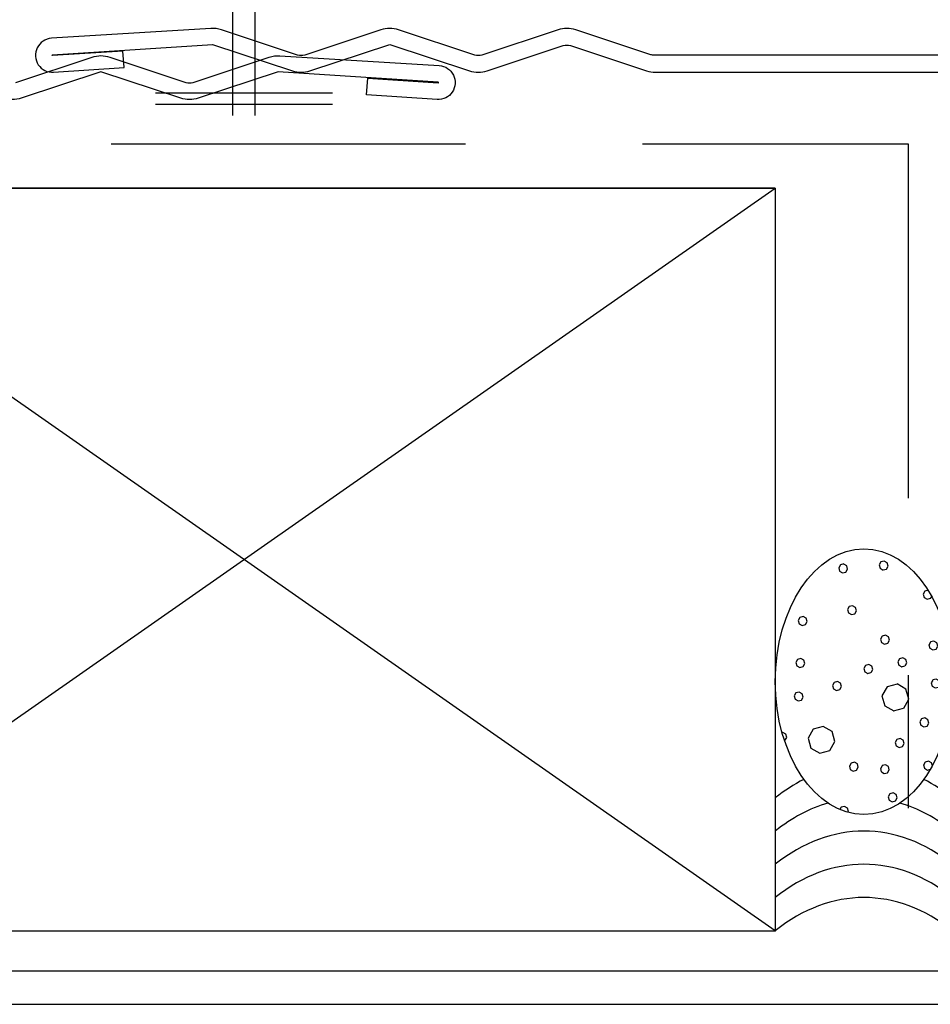
# Model space of a CAD drawing. Units: inches. Extents: x 18.6 to 86.9, y 9.4 to 44.6.
# Drawn here: x 77.2 to 78.5, y 36 to 37.4 of the extents above; entities that cross this region are included whole.
import ezdxf

# ---------------------------------------------------------------- set-up
doc = ezdxf.new("R2010")
doc.units = ezdxf.units.IN
doc.header["$MEASUREMENT"] = 0
doc.linetypes.add('DASHED', pattern=[0.75, 0.5, -0.25])
doc.layers.add('ZP-ANNO-NPLT', color=7, linetype='Continuous', plot=False)
for name, color, linetype in [('ZP-DETL-WALL', 9, 'Continuous'), ('ZP-DETL-WEBR', 240, 'DASHED'), ('ZP-SECT-ALUM', 63, 'Continuous')]:
    doc.layers.add(name, color=color, linetype=linetype)

# ---------------------------------------------------------------- blocks, each defined once
blk = doc.blocks.new('WIS- 3-8ths Gray Backer Rod Sealant')
at = {"layer": 'ZP-DETL-WALL'}
h = blk.add_hatch(dxfattribs=at)
h.set_pattern_fill('WET FOAM BUBBLES', color=256, angle=22.5, pattern_type=2)
h.set_pattern_definition([(112.5, (1.600001666898464, -0.4028156935824025), (-0.9238795325112867, -0.3826834323650897), [0.03903138, -0.96096862]), (157.5, (1.585065004430106, -0.3667554004747338), (-0.9238795309609877, -0.3826834317229349), [0.0386919, -1.37552166]), (202.5, (1.549318343239548, -0.3519486486000414), (0.3826834323650897, -0.9238795325112867), [0.03903138, -0.96096862]), (247.5, (1.513258050131867, -0.3668853110683887), (0.3826834317229348, -0.9238795309609878), [0.03869191, -1.37552165]), (292.5000000000001, (1.49845129825718, -0.4026319722589591), (0.9238795325112868, 0.3826834323650896), [0.03903137999999998, -0.9609686199999998]), (337.4999999999999, (1.51338796072551, -0.4386922653666296), (0.9238795309609878, 0.3826834317229347), [0.03869191, -1.37552165]), (22.5, (1.549134621916096, -0.453499017241322), (-0.3826834323650898, 0.9238795325112867), [0.03903138, -0.96096862]), (67.5, (1.585194915023749, -0.4385623547729747), (-0.3826834317229349, 0.9238795309609877), [0.0386919, -1.37552166]), (112.5, (1.247070353124599, -0.7005395383746222), (-0.9238795325112867, -0.3826834323650897), [0.03903138, -0.96096862]), (157.5, (1.232133690656241, -0.6644792452669535), (-0.9238795309609877, -0.3826834317229349), [0.0386919, -1.37552166]), (202.5, (1.196387029465683, -0.6496724933922611), (0.3826834323650897, -0.9238795325112867), [0.03903138, -0.96096862]), (247.5, (1.160326736358002, -0.6646091558606084), (0.3826834317229348, -0.9238795309609878), [0.03869191, -1.37552165]), (292.5000000000001, (1.145519984483315, -0.7003558170511788), (0.9238795325112868, 0.3826834323650896), [0.03903137999999998, -0.9609686199999998]), (337.4999999999999, (1.160456646951673, -0.7364161101588493), (0.9238795309609878, 0.3826834317229347), [0.03869191, -1.37552165]), (22.5, (1.196203308142231, -0.7512228620335417), (-0.3826834323650898, 0.9238795325112867), [0.03903138, -0.96096862]), (67.5, (1.232263601249912, -0.7362861995651944), (-0.3826834317229349, 0.9238795309609877), [0.0386919, -1.37552166]), (112.5, (1.008606114606721, -0.3338860139839763), (-0.9238795325112867, -0.3826834323650897), [0.03903138, -0.96096862]), (292.5000000000001, (0.9070557459654367, -0.3337022926605329), (0.9238795325112868, 0.3826834323650896), [0.03903137999999998, -0.9609686199999998]), (337.4999999999999, (0.9219924084337663, -0.3697625857682034), (0.9238795309609878, 0.3826834317229347), [0.03869191, -1.37552165]), (22.5, (0.9577390696243526, -0.384569337642894), (-0.3826834323650898, 0.9238795325112867), [0.03903138, -0.96096862]), (67.5, (0.9937993627320054, -0.3696326751745485), (-0.3826834317229349, 0.9238795309609877), [0.0386919, -1.37552166]), (112.5, (0.8722006974402632, -0.452072021349732), (-0.9238795325112867, -0.3826834323650897), [0.01301047, -0.98698953]), (157.5, (0.86722180995082, -0.4400519236471752), (-0.9238795309609877, -0.3826834317229349), [0.0128973, -1.40131626]), (202.5, (0.8553062562206151, -0.4351163396889444), (0.3826834323650897, -0.9238795325112867), [0.01301047, -0.98698953]), (247.5, (0.8432861585180547, -0.4400952271783929), (0.3826834317229348, -0.9238795309609878), [0.0128973, -1.40131626]), (292.5000000000001, (0.8383505745598256, -0.4520107809085836), (0.9238795325112868, 0.3826834323650896), [0.01301047, -0.9869895299999998]), (337.4999999999999, (0.8433294620492688, -0.4640308786111405), (0.9238795309609878, 0.3826834317229347), [0.0128973, -1.40131626]), (22.5, (0.8552450157794738, -0.4689664625693712), (-0.3826834323650898, 0.9238795325112867), [0.01301047, -0.98698953]), (67.5, (0.8672651134820342, -0.4639875750799227), (-0.3826834317229349, 0.9238795309609877), [0.0128973, -1.40131626]), (112.5, (1.351961473378111, -0.1992289912470184), (-0.9238795325112867, -0.3826834323650897), [0.01301047, -0.98698953]), (157.5, (1.34698258588864, -0.1872088935444616), (-0.9238795309609877, -0.3826834317229349), [0.0128973, -1.40131626]), (202.5, (1.335067032158463, -0.1822733095862326), (0.3826834323650897, -0.9238795325112867), [0.01301047, -0.98698953]), (247.5, (1.323046934455903, -0.1872521970756811), (0.3826834317229348, -0.9238795309609878), [0.0128973, -1.40131626]), (292.5000000000001, (1.318111350497674, -0.1991677508058718), (0.9238795325112868, 0.3826834323650896), [0.01301047, -0.9869895299999998]), (337.4999999999999, (1.323090237987117, -0.2111878485084286), (0.9238795309609878, 0.3826834317229347), [0.0128973, -1.40131626]), (22.5, (1.335005791717322, -0.2161234324666577), (-0.3826834323650898, 0.9238795325112867), [0.01301047, -0.98698953]), (67.5, (1.347025889419882, -0.2111445449772091), (-0.3826834317229349, 0.9238795309609877), [0.0128973, -1.40131626]), (337.4999999999999, (1.392517185296356, -0.1174867333212415), (0.9238795309609878, 0.3826834317229347), [0.0128973, -1.40131626]), (22.5, (1.404432739026532, -0.1224223172794723), (-0.3826834323650898, 0.9238795325112867), [0.01301047, -0.98698953]), (67.5, (1.416452836729093, -0.1174434297900238), (-0.3826834317229349, 0.9238795309609877), [0.0128973, -1.40131626]), (112.5, (0.8250781751049203, -0.5473582632147291), (-0.9238795325112867, -0.3826834323650897), [0.01301047, -0.98698953]), (157.5, (0.8200992876154771, -0.5353381655121723), (-0.9238795309609877, -0.3826834317229349), [0.0128973, -1.40131626]), (202.5, (0.8081837338852722, -0.5304025815539415), (0.3826834323650897, -0.9238795325112867), [0.01301047, -0.98698953]), (247.5, (0.7961636361827118, -0.53538146904339), (0.3826834317229348, -0.9238795309609878), [0.0128973, -1.40131626]), (292.5000000000001, (0.7912280522244828, -0.5472970227735807), (0.9238795325112868, 0.3826834323650896), [0.01301047, -0.9869895299999998]), (337.4999999999999, (0.796206939713926, -0.5593171204761376), (0.9238795309609878, 0.3826834317229347), [0.0128973, -1.40131626]), (22.5, (0.8081224934441309, -0.5642527044343684), (-0.3826834323650898, 0.9238795325112867), [0.01301047, -0.98698953]), (67.5, (0.8201425911466913, -0.5592738169449198), (-0.3826834317229349, 0.9238795309609877), [0.0128973, -1.40131626]), (112.5, (1.505850740549391, -0.1787816576927064), (-0.9238795325112867, -0.3826834323650897), [0.01301047, -0.98698953]), (157.5, (1.500871853059948, -0.1667615599901495), (-0.9238795309609877, -0.3826834317229349), [0.0128973, -1.40131626]), (202.5, (1.488956299329743, -0.1618259760319205), (0.3826834323650897, -0.9238795325112867), [0.01301047, -0.98698953]), (247.5, (1.476936201627211, -0.166804863521369), (0.3826834317229348, -0.9238795309609878), [0.0128973, -1.40131626]), (292.5000000000001, (1.472000617668982, -0.1787204172515597), (0.9238795325112868, 0.3826834323650896), [0.01301047, -0.9869895299999998]), (337.4999999999999, (1.476979505158425, -0.1907405149541166), (0.9238795309609878, 0.3826834317229347), [0.0128973, -1.40131626]), (22.5, (1.488895058888602, -0.1956760989123456), (-0.3826834323650898, 0.9238795325112867), [0.01301047, -0.98698953]), (67.5, (1.500915156591162, -0.1906972114228971), (-0.3826834317229349, 0.9238795309609877), [0.0128973, -1.40131626]), (112.5, (0.7859939376431555, -0.8449694565224277), (-0.9238795325112867, -0.3826834323650897), [0.01301047, -0.98698953]), (157.5, (0.7810150501536839, -0.8329493588198709), (-0.9238795309609877, -0.3826834317229349), [0.0128973, -1.40131626]), (202.5, (0.7690994964235074, -0.8280137748616401), (0.3826834323650897, -0.9238795325112867), [0.01301047, -0.98698953]), (247.5, (0.757079398720947, -0.8329926623510886), (0.3826834317229348, -0.9238795309609878), [0.0128973, -1.40131626]), (292.5000000000001, (0.752143814762718, -0.8449082160812793), (0.9238795325112868, 0.3826834323650896), [0.01301047, -0.9869895299999998]), (337.4999999999999, (0.7571227022521612, -0.8569283137838362), (0.9238795309609878, 0.3826834317229347), [0.0128973, -1.40131626]), (22.5, (0.7690382559823661, -0.861863897742067), (-0.3826834323650898, 0.9238795325112867), [0.01301047, -0.98698953]), (67.5, (0.7810583536848981, -0.8568850102526184), (-0.3826834317229349, 0.9238795309609877), [0.0128973, -1.40131626]), (112.5, (0.9583607954646709, -0.8168684543208133), (-0.9238795325112867, -0.3826834323650897), [0.01301047, -0.98698953]), (157.5, (0.9533819079752277, -0.8048483566182565), (-0.9238795309609877, -0.3826834317229349), [0.0128973, -1.40131626]), (202.5, (0.9414663542450228, -0.7999127726600257), (0.3826834323650897, -0.9238795325112867), [0.01301047, -0.98698953]), (247.5, (0.9294462565424624, -0.8048916601494742), (0.3826834317229348, -0.9238795309609878), [0.0128973, -1.40131626]), (292.5000000000001, (0.9245106725842334, -0.8168072138796649), (0.9238795325112868, 0.3826834323650896), [0.01301047, -0.9869895299999998]), (337.4999999999999, (0.9294895600736766, -0.8288273115822218), (0.9238795309609878, 0.3826834317229347), [0.0128973, -1.40131626]), (22.5, (0.9414051138038815, -0.8337628955404526), (-0.3826834323650898, 0.9238795325112867), [0.01301047, -0.98698953]), (67.5, (0.9534252115064419, -0.828784008051004), (-0.3826834317229349, 0.9238795309609877), [0.0128973, -1.40131626]), (112.5, (1.490384089997548, -0.5856732682239478), (-0.9238795325112867, -0.3826834323650897), [0.01301047, -0.98698953]), (157.5, (1.485405202508105, -0.573653170521391), (-0.9238795309609877, -0.3826834317229349), [0.0128973, -1.40131626]), (202.5, (1.473489648777928, -0.568717586563162), (0.3826834323650897, -0.9238795325112867), [0.01301047, -0.98698953]), (247.5, (1.461469551075368, -0.5736964740526105), (0.3826834317229348, -0.9238795309609878), [0.0128973, -1.40131626]), (292.5000000000001, (1.456533967117139, -0.5856120277828012), (0.9238795325112868, 0.3826834323650896), [0.01301047, -0.9869895299999998]), (337.4999999999999, (1.461512854606582, -0.597632125485358), (0.9238795309609878, 0.3826834317229347), [0.0128973, -1.40131626]), (22.5, (1.473428408336787, -0.6025677094435871), (-0.3826834323650898, 0.9238795325112867), [0.01301047, -0.98698953]), (67.5, (1.485448506039319, -0.5975888219541385), (-0.3826834317229349, 0.9238795309609877), [0.0128973, -1.40131626]), (112.5, (1.648100191492517, -0.5744647299947498), (-0.9238795325112867, -0.3826834323650897), [0.01301047, -0.98698953]), (157.5, (1.643121304003046, -0.562444632292193), (-0.9238795309609877, -0.3826834317229349), [0.0128973, -1.40131626]), (202.5, (1.631205750272869, -0.5575090483339622), (0.3826834323650897, -0.9238795325112867), [0.01301047, -0.98698953]), (247.5, (1.619185652570309, -0.5624879358234107), (0.3826834317229348, -0.9238795309609878), [0.0128973, -1.40131626]), (292.5000000000001, (1.61425006861208, -0.5744034895536014), (0.9238795325112868, 0.3826834323650896), [0.01301047, -0.9869895299999998]), (337.4999999999999, (1.619228956101523, -0.5864235872561583), (0.9238795309609878, 0.3826834317229347), [0.0128973, -1.40131626]), (22.5, (1.631144509831728, -0.5913591712143891), (-0.3826834323650898, 0.9238795325112867), [0.01301047, -0.98698953]), (67.5, (1.643164607534288, -0.5863802837249406), (-0.3826834317229349, 0.9238795309609877), [0.0128973, -1.40131626]), (112.5, (1.421613723656378, -0.7332220286840005), (-0.9238795325112867, -0.3826834323650897), [0.01301047, -0.98698953]), (157.5, (1.416634836166907, -0.7212019309814437), (-0.9238795309609877, -0.3826834317229349), [0.0128973, -1.40131626]), (202.5, (1.40471928243673, -0.7162663470232129), (0.3826834323650897, -0.9238795325112867), [0.01301047, -0.98698953]), (247.5, (1.39269918473417, -0.7212452345126614), (0.3826834317229348, -0.9238795309609878), [0.0128973, -1.40131626]), (292.5000000000001, (1.387763600775941, -0.7331607882428521), (0.9238795325112868, 0.3826834323650896), [0.01301047, -0.9869895299999998]), (337.4999999999999, (1.392742488265384, -0.745180885945409), (0.9238795309609878, 0.3826834317229347), [0.0128973, -1.40131626]), (22.5, (1.404658041995589, -0.7501164699036398), (-0.3826834323650898, 0.9238795325112867), [0.01301047, -0.98698953]), (67.5, (1.416678139698149, -0.7451375824141913), (-0.3826834317229349, 0.9238795309609877), [0.0128973, -1.40131626]), (112.5, (1.392199559518701, -0.4531598803167469), (-0.9238795325112867, -0.3826834323650897), [0.01301047, -0.98698953]), (157.5, (1.387220672029258, -0.4411397826141901), (-0.9238795309609877, -0.3826834317229349), [0.0128973, -1.40131626]), (202.5, (1.375305118299053, -0.4362041986559593), (0.3826834323650897, -0.9238795325112867), [0.01301047, -0.98698953]), (247.5, (1.363285020596493, -0.4411830861454078), (0.3826834317229348, -0.9238795309609878), [0.0128973, -1.40131626]), (292.5000000000001, (1.358349436638264, -0.4530986398755985), (0.9238795325112868, 0.3826834323650896), [0.01301047, -0.9869895299999998]), (337.4999999999999, (1.363328324127707, -0.4651187375781554), (0.9238795309609878, 0.3826834317229347), [0.0128973, -1.40131626]), (22.5, (1.375243877857912, -0.4700543215363844), (-0.3826834323650898, 0.9238795325112867), [0.01301047, -0.98698953]), (67.5, (1.387263975560472, -0.4650754340469359), (-0.3826834317229349, 0.9238795309609877), [0.0128973, -1.40131626]), (112.5, (1.127557399930566, -0.8333763020669522), (-0.9238795325112867, -0.3826834323650897), [0.01301047, -0.98698953]), (157.5, (1.122578512441123, -0.8213562043643954), (-0.9238795309609877, -0.3826834317229349), [0.0128973, -1.40131626]), (202.5, (1.110662958710918, -0.8164206204061664), (0.3826834323650897, -0.9238795325112867), [0.01301047, -0.98698953]), (247.5, (1.098642861008358, -0.8213995078956149), (0.3826834317229348, -0.9238795309609878), [0.0128973, -1.40131626]), (292.5000000000001, (1.093707277050129, -0.8333150616258056), (0.9238795325112868, 0.3826834323650896), [0.01301047, -0.9869895299999998]), (337.4999999999999, (1.0986861645396, -0.8453351593283625), (0.9238795309609878, 0.3826834317229347), [0.0128973, -1.40131626]), (22.5, (1.110601718269777, -0.8502707432865915), (-0.3826834323650898, 0.9238795325112867), [0.01301047, -0.98698953]), (67.5, (1.122621815972337, -0.8452918557971429), (-0.3826834317229349, 0.9238795309609877), [0.0128973, -1.40131626]), (112.5, (1.364211208801606, -0.5946400988073073), (-0.9238795325112867, -0.3826834323650897), [0.01301047, -0.98698953]), (157.5, (1.359232321312163, -0.5826200011047504), (-0.9238795309609877, -0.3826834317229349), [0.0128973, -1.40131626]), (202.5, (1.347316767581958, -0.5776844171465214), (0.3826834323650897, -0.9238795325112867), [0.01301047, -0.98698953]), (247.5, (1.335296669879398, -0.5826633046359699), (0.3826834317229348, -0.9238795309609878), [0.0128973, -1.40131626]), (292.5000000000001, (1.330361085921169, -0.5945788583661606), (0.9238795325112868, 0.3826834323650896), [0.01301047, -0.9869895299999998]), (337.4999999999999, (1.335339973410612, -0.6065989560687157), (0.9238795309609878, 0.3826834317229347), [0.0128973, -1.40131626]), (22.5, (1.347255527140817, -0.6115345400269465), (-0.3826834323650898, 0.9238795325112867), [0.01301047, -0.98698953]), (67.5, (1.359275624843377, -0.606555652537498), (-0.3826834317229349, 0.9238795309609877), [0.0128973, -1.40131626]), (112.5, (0.9496659296230519, -0.5606958576052463), (-0.9238795325112867, -0.3826834323650897), [0.01301047, -0.98698953]), (157.5, (0.9446870421336087, -0.5486757599026895), (-0.9238795309609877, -0.3826834317229349), [0.0128973, -1.40131626]), (202.5, (0.9327714884034322, -0.5437401759444587), (0.3826834323650897, -0.9238795325112867), [0.01301047, -0.98698953]), (247.5, (0.9207513907008718, -0.5487190634339072), (0.3826834317229348, -0.9238795309609878), [0.0128973, -1.40131626]), (292.5000000000001, (0.9158158067426427, -0.5606346171640979), (0.9238795325112868, 0.3826834323650896), [0.01301047, -0.9869895299999998]), (337.4999999999999, (0.9207946942320859, -0.5726547148666548), (0.9238795309609878, 0.3826834317229347), [0.0128973, -1.40131626]), (22.5, (0.9327102479622624, -0.5775902988248856), (-0.3826834323650898, 0.9238795325112867), [0.01301047, -0.98698953]), (67.5, (0.9447303456648228, -0.572611411335437), (-0.3826834317229349, 0.9238795309609877), [0.0128973, -1.40131626]), (112.5, (1.088904440467786, -0.5571409880233489), (-0.9238795325112867, -0.3826834323650897), [0.01301047, -0.98698953]), (157.5, (1.083925552978343, -0.545120890320792), (-0.9238795309609877, -0.3826834317229349), [0.0128973, -1.40131626]), (202.5, (1.072009999248138, -0.5401853063625612), (0.3826834323650897, -0.9238795325112867), [0.01301047, -0.98698953]), (247.5, (1.059989901545578, -0.5451641938520098), (0.3826834317229348, -0.9238795309609878), [0.0128973, -1.40131626]), (292.5000000000001, (1.055054317587349, -0.5570797475822005), (0.9238795325112868, 0.3826834323650896), [0.01301047, -0.9869895299999998]), (337.4999999999999, (1.060033205076792, -0.5690998452847573), (0.9238795309609878, 0.3826834317229347), [0.0128973, -1.40131626]), (22.5, (1.071948758806997, -0.5740354292429881), (-0.3826834323650898, 0.9238795325112867), [0.01301047, -0.98698953]), (67.5, (1.083968856509557, -0.5690565417535396), (-0.3826834317229349, 0.9238795309609877), [0.0128973, -1.40131626]), (112.5, (1.070698814559307, -0.4347949411510417), (-0.9238795325112867, -0.3826834323650897), [0.01301047, -0.98698953]), (157.5, (1.065719927069864, -0.4227748434484848), (-0.9238795309609877, -0.3826834317229349), [0.0128973, -1.40131626]), (202.5, (1.053804373339659, -0.417839259490254), (0.3826834323650897, -0.9238795325112867), [0.01301047, -0.98698953]), (247.5, (1.041784275637099, -0.4228181469797043), (0.3826834317229348, -0.9238795309609878), [0.0128973, -1.40131626]), (292.5000000000001, (1.03684869167887, -0.434733700709895), (0.9238795325112868, 0.3826834323650896), [0.01301047, -0.9869895299999998]), (337.4999999999999, (1.041827579168341, -0.4467537984124519), (0.9238795309609878, 0.3826834317229347), [0.0128973, -1.40131626]), (22.5, (1.053743132898518, -0.4516893823706809), (-0.3826834323650898, 0.9238795325112867), [0.01301047, -0.98698953]), (67.5, (1.065763230601078, -0.4467104948812324), (-0.3826834317229349, 0.9238795309609877), [0.0128973, -1.40131626]), (112.5, (1.205838526338624, -0.5520009917636397), (-0.9238795325112867, -0.3826834323650897), [0.01301047, -0.98698953]), (157.5, (1.200859638849181, -0.5399808940610846), (-0.9238795309609877, -0.3826834317229349), [0.0128973, -1.40131626]), (202.5, (1.188944085118976, -0.5350453101028538), (0.3826834323650897, -0.9238795325112867), [0.01301047, -0.98698953]), (247.5, (1.176923987416416, -0.5400241975923024), (0.3826834317229348, -0.9238795309609878), [0.0128973, -1.40131626]), (292.5000000000001, (1.171988403458187, -0.5519397513224931), (0.9238795325112868, 0.3826834323650896), [0.01301047, -0.9869895299999998]), (337.4999999999999, (1.176967290947658, -0.5639598490250499), (0.9238795309609878, 0.3826834317229347), [0.0128973, -1.40131626]), (22.5, (1.188882844677835, -0.5688954329832807), (-0.3826834323650898, 0.9238795325112867), [0.01301047, -0.98698953]), (67.5, (1.200902942380395, -0.5639165454938304), (-0.3826834317229349, 0.9238795309609877), [0.0128973, -1.40131626]), (112.5, (1.494098272836681, -0.2810649872369773), (-0.9238795325112867, -0.3826834323650897), [0.01301047, -0.98698953]), (157.5, (1.489119385347237, -0.2690448895344204), (-0.9238795309609877, -0.3826834317229349), [0.0128973, -1.40131626]), (202.5, (1.477203831617061, -0.2641093055761896), (0.3826834323650897, -0.9238795325112867), [0.01301047, -0.98698953]), (247.5, (1.4651837339145, -0.2690881930656381), (0.3826834317229348, -0.9238795309609878), [0.0128973, -1.40131626]), (292.5000000000001, (1.460248149956271, -0.2810037467958288), (0.9238795325112868, 0.3826834323650896), [0.01301047, -0.9869895299999998]), (337.4999999999999, (1.465227037445715, -0.2930238444983857), (0.9238795309609878, 0.3826834317229347), [0.0128973, -1.40131626]), (22.5, (1.477142591175891, -0.2979594284566165), (-0.3826834323650898, 0.9238795325112867), [0.01301047, -0.98698953]), (67.5, (1.489162688878451, -0.292980540967168), (-0.3826834317229349, 0.9238795309609877), [0.0128973, -1.40131626]), (112.5, (0.8308747523326474, -0.7181399943584399), (-0.9238795325112867, -0.3826834323650897), [0.01301047, -0.98698953]), (157.5, (0.8258958648432042, -0.706119896655883), (-0.9238795309609877, -0.3826834317229349), [0.0128973, -1.40131626]), (202.5, (0.8139803111129993, -0.7011843126976522), (0.3826834323650897, -0.9238795325112867), [0.01301047, -0.98698953]), (247.5, (0.8019602134104389, -0.7061632001871025), (0.3826834317229348, -0.9238795309609878), [0.0128973, -1.40131626]), (292.5000000000001, (0.7970246294522099, -0.7180787539172933), (0.9238795325112868, 0.3826834323650896), [0.01301047, -0.9869895299999998]), (337.4999999999999, (0.8020035169416815, -0.7300988516198501), (0.9238795309609878, 0.3826834317229347), [0.0128973, -1.40131626]), (22.5, (0.813919070671858, -0.7350344355780791), (-0.3826834323650898, 0.9238795325112867), [0.01301047, -0.98698953]), (67.5, (0.8259391683744184, -0.7300555480886306), (-0.3826834317229349, 0.9238795309609877), [0.0128973, -1.40131626]), (112.5, (0.7072155435242848, -0.6286503297211805), (-0.9238795325112867, -0.3826834323650897), [0.01301047, -0.98698953]), (157.5, (0.7022366560348416, -0.6166302320186237), (-0.9238795309609877, -0.3826834317229349), [0.0128973, -1.40131626]), (202.5, (0.6903211023046367, -0.6116946480603929), (0.3826834323650897, -0.9238795325112867), [0.01301047, -0.98698953]), (247.5, (0.6783010046020763, -0.6166735355498414), (0.3826834317229348, -0.9238795309609878), [0.0128973, -1.40131626]), (292.5000000000001, (0.6733654206438473, -0.6285890892800321), (0.9238795325112868, 0.3826834323650896), [0.01301047, -0.9869895299999998]), (337.4999999999999, (0.6783443081333189, -0.640609186982589), (0.9238795309609878, 0.3826834317229347), [0.0128973, -1.40131626]), (22.5, (0.6902598618634954, -0.6455447709408197), (-0.3826834323650898, 0.9238795325112867), [0.01301047, -0.98698953]), (67.5, (0.7022799595660558, -0.6405658834513712), (-0.3826834317229349, 0.9238795309609877), [0.0128973, -1.40131626]), (112.5, (1.180251196524608, -0.2811776387214984), (-0.9238795325112867, -0.3826834323650897), [0.01301047, -0.98698953]), (157.5, (1.175272309035165, -0.2691575410189415), (-0.9238795309609877, -0.3826834317229349), [0.0128973, -1.40131626]), (202.5, (1.16335675530496, -0.2642219570607125), (0.3826834323650897, -0.9238795325112867), [0.01301047, -0.98698953]), (247.5, (1.1513366576024, -0.269200844550161), (0.3826834317229348, -0.9238795309609878), [0.0128973, -1.40131626]), (292.5000000000001, (1.146401073644171, -0.2811163982803517), (0.9238795325112868, 0.3826834323650896), [0.01301047, -0.9869895299999998]), (337.4999999999999, (1.151379961133614, -0.2931364959829086), (0.9238795309609878, 0.3826834317229347), [0.0128973, -1.40131626]), (22.5, (1.163295514863819, -0.2980720799411376), (-0.3826834323650898, 0.9238795325112867), [0.01301047, -0.98698953]), (67.5, (1.175315612566379, -0.2930931924516891), (-0.3826834317229349, 0.9238795309609877), [0.0128973, -1.40131626]), (112.5, (1.056929147393589, -0.03244798635262747), (-0.9238795325112867, -0.3826834323650897), [0.03903138, -0.96096862]), (157.5, (1.041992484925231, 0.003612306755043093), (-0.9238795309609877, -0.3826834317229349), [0.0386919, -1.37552166]), (202.5, (1.006245823734673, 0.0184190586297337), (0.3826834323650897, -0.9238795325112867), [0.03903138, -0.96096862]), (247.5, (0.970185530626992, 0.003482396161388124), (0.3826834317229348, -0.9238795309609878), [0.03869191, -1.37552165]), (292.5000000000001, (0.9553787787523049, -0.032264265029184), (0.9238795325112868, 0.3826834323650896), [0.03903137999999998, -0.9609686199999998]), (337.4999999999999, (0.9703154412206629, -0.06832455813685456), (0.9238795309609878, 0.3826834317229347), [0.03869191, -1.37552165]), (22.5, (1.006062102411221, -0.08313131001154517), (-0.3826834323650898, 0.9238795325112867), [0.03903138, -0.96096862]), (67.5, (1.042122395518902, -0.0681946475431996), (-0.3826834317229349, 0.9238795309609877), [0.0386919, -1.37552166]), (157.5, (0.9936694521383629, -0.2978257208763058), (-0.9238795309609877, -0.3826834317229349), [0.0386919, -1.37552166]), (202.5, (0.9579227909477765, -0.2830189690016152), (0.3826834323650897, -0.9238795325112867), [0.03903138, -0.96096862]), (247.5, (0.9218624978401238, -0.2979556314699607), (0.3826834317229348, -0.9238795309609878), [0.03869191, -1.37552165]), (112.5, (0.7835269270282481, -0.1857320835992695), (-0.9238795325112867, -0.3826834323650897), [0.01301047, -0.98698953]), (157.5, (0.7785480395388049, -0.1737119858967127), (-0.9238795309609877, -0.3826834317229349), [0.0128973, -1.40131626]), (202.5, (0.7666324858086284, -0.1687764019384819), (0.3826834323650897, -0.9238795325112867), [0.01301047, -0.98698953]), (247.5, (0.754612388106068, -0.1737552894279304), (0.3826834317229348, -0.9238795309609878), [0.0128973, -1.40131626]), (292.5000000000001, (0.749676804147839, -0.1856708431581211), (0.9238795325112868, 0.3826834323650896), [0.01301047, -0.9869895299999998]), (337.4999999999999, (0.7546556916372822, -0.197690940860678), (0.9238795309609878, 0.3826834317229347), [0.0128973, -1.40131626]), (22.5, (0.7665712453674587, -0.2026265248189087), (-0.3826834323650898, 0.9238795325112867), [0.01301047, -0.98698953]), (67.5, (0.7785913430700191, -0.1976476373294602), (-0.3826834317229349, 0.9238795309609877), [0.0128973, -1.40131626]), (112.5, (0.8625772858888752, -0.2720514948809072), (-0.9238795325112867, -0.3826834323650897), [0.01301047, -0.98698953]), (157.5, (0.857598398399432, -0.2600313971783503), (-0.9238795309609877, -0.3826834317229349), [0.0128973, -1.40131626]), (202.5, (0.845682844669227, -0.2550958132201213), (0.3826834323650897, -0.9238795325112867), [0.01301047, -0.98698953]), (247.5, (0.8336627469666666, -0.2600747007095698), (0.3826834317229348, -0.9238795309609878), [0.0128973, -1.40131626]), (292.5000000000001, (0.8287271630084376, -0.2719902544397605), (0.9238795325112868, 0.3826834323650896), [0.01301047, -0.9869895299999998]), (337.4999999999999, (0.8337060504978808, -0.2840103521423174), (0.9238795309609878, 0.3826834317229347), [0.0128973, -1.40131626]), (22.5, (0.8456216042280857, -0.2889459361005464), (-0.3826834323650898, 0.9238795325112867), [0.01301047, -0.98698953]), (67.5, (0.8576417019306461, -0.2839670486110979), (-0.3826834317229349, 0.9238795309609877), [0.0128973, -1.40131626]), (112.5, (0.8545390010152971, -0.0697265434382075), (-0.9238795325112867, -0.3826834323650897), [0.01301047, -0.98698953]), (157.5, (0.8495601135258539, -0.05770644573565065), (-0.9238795309609877, -0.3826834317229349), [0.0128973, -1.40131626]), (202.5, (0.837644559795649, -0.05277086177741985), (0.3826834323650897, -0.9238795325112867), [0.01301047, -0.98698953]), (247.5, (0.8256244620930886, -0.05774974926686838), (0.3826834317229348, -0.9238795309609878), [0.0128973, -1.40131626]), (292.5000000000001, (0.8206888781348596, -0.06966530299705909), (0.9238795325112868, 0.3826834323650896), [0.01301047, -0.9869895299999998]), (337.4999999999999, (0.8256677656243028, -0.08168540069961594), (0.9238795309609878, 0.3826834317229347), [0.0128973, -1.40131626]), (22.5, (0.8375833193545077, -0.08662098465784673), (-0.3826834323650898, 0.9238795325112867), [0.01301047, -0.98698953]), (67.5, (0.8496034170570681, -0.08164209716839821), (-0.3826834317229349, 0.9238795309609877), [0.0128973, -1.40131626]), (112.5, (1.156905574356415, -0.04189750597834596), (-0.9238795325112867, -0.3826834323650897), [0.01301047, -0.98698953]), (157.5, (1.151926686866972, -0.02987740827578911), (-0.9238795309609877, -0.3826834317229349), [0.0128973, -1.40131626]), (202.5, (1.140011133136795, -0.02494182431756009), (0.3826834323650897, -0.9238795325112867), [0.01301047, -0.98698953]), (247.5, (1.127991035434235, -0.02992071180700862), (0.3826834317229348, -0.9238795309609878), [0.0128973, -1.40131626]), (292.5000000000001, (1.123055451476006, -0.04183626553719932), (0.9238795325112868, 0.3826834323650896), [0.01301047, -0.9869895299999998]), (337.4999999999999, (1.128034338965449, -0.05385636323975618), (0.9238795309609878, 0.3826834317229347), [0.0128973, -1.40131626]), (22.5, (1.139949892695626, -0.05879194719798519), (-0.3826834323650898, 0.9238795325112867), [0.01301047, -0.98698953]), (67.5, (1.151969990398186, -0.05381305970853667), (-0.3826834317229349, 0.9238795309609877), [0.0128973, -1.40131626]), (112.5, (1.116395523474068, 0.08203366757177122), (-0.9238795325112867, -0.3826834323650897), [0.01301047, -0.98698953]), (157.5, (1.111416635984625, 0.09405376527432807), (-0.9238795309609877, -0.3826834317229349), [0.0128973, -1.40131626]), (202.5, (1.099501082254449, 0.09898934923255887), (0.3826834323650897, -0.9238795325112867), [0.01301047, -0.98698953]), (247.5, (1.087480984551888, 0.09401046174311034), (0.3826834317229348, -0.9238795309609878), [0.0128973, -1.40131626]), (292.5000000000001, (1.082545400593659, 0.08209490801291963), (0.9238795325112868, 0.3826834323650896), [0.01301047, -0.9869895299999998]), (337.4999999999999, (1.087524288083102, 0.07007481031036278), (0.9238795309609878, 0.3826834317229347), [0.0128973, -1.40131626]), (22.5, (1.099439841813279, 0.06513922635213198), (-0.3826834323650898, 0.9238795325112867), [0.01301047, -0.98698953]), (67.5, (1.111459939515839, 0.07011811384158051), (-0.3826834317229349, 0.9238795309609877), [0.0128973, -1.40131626]), (112.5, (1.328887815951674, 0.1700508570157417), (-0.9238795325112867, -0.3826834323650897), [0.01301047, -0.98698953]), (157.5, (1.323908928462231, 0.1820709547182986), (-0.9238795309609877, -0.3826834317229349), [0.0128973, -1.40131626]), (202.5, (1.311993374732026, 0.1870065386765294), (0.3826834323650897, -0.9238795325112867), [0.01301047, -0.98698953]), (247.5, (1.299973277029466, 0.1820276511870809), (0.3826834317229348, -0.9238795309609878), [0.0128973, -1.40131626]), (292.5000000000001, (1.295037693071237, 0.1701120974568902), (0.9238795325112868, 0.3826834323650896), [0.01301047, -0.9869895299999998]), (337.4999999999999, (1.30001658056068, 0.1580919997543333), (0.9238795309609878, 0.3826834317229347), [0.0128973, -1.40131626]), (22.5, (1.311932134290885, 0.1531564157961025), (-0.3826834323650898, 0.9238795325112867), [0.01301047, -0.98698953]), (67.5, (1.323952231993445, 0.158135303285551), (-0.3826834317229349, 0.9238795309609877), [0.0128973, -1.40131626]), (112.5, (1.233986190312947, 0.03332601855861483), (-0.9238795325112867, -0.3826834323650897), [0.01301047, -0.98698953]), (157.5, (1.229007302823504, 0.04534611626117169), (-0.9238795309609877, -0.3826834317229349), [0.0128973, -1.40131626]), (202.5, (1.217091749093299, 0.0502817002194007), (0.3826834323650897, -0.9238795325112867), [0.01301047, -0.98698953]), (247.5, (1.205071651390767, 0.04530281272995218), (0.3826834317229348, -0.9238795309609878), [0.0128973, -1.40131626]), (292.5000000000001, (1.20013606743251, 0.03338725899976147), (0.9238795325112868, 0.3826834323650896), [0.01301047, -0.9869895299999998]), (337.4999999999999, (1.205114954921982, 0.02136716129720462), (0.9238795309609878, 0.3826834317229347), [0.0128973, -1.40131626]), (22.5, (1.217030508652158, 0.01643157733897382), (-0.3826834323650898, 0.9238795325112867), [0.01301047, -0.98698953]), (67.5, (1.229050606354718, 0.02141046482842413), (-0.3826834317229349, 0.9238795309609877), [0.0128973, -1.40131626]), (112.5, (1.234370806539232, -0.150521342233862), (-0.9238795325112867, -0.3826834323650897), [0.01301047, -0.98698953]), (157.5, (1.229391919049789, -0.1385012445313052), (-0.9238795309609877, -0.3826834317229349), [0.0128973, -1.40131626]), (202.5, (1.217476365319584, -0.1335656605730744), (0.3826834323650897, -0.9238795325112867), [0.01301047, -0.98698953]), (247.5, (1.205456267617024, -0.1385445480625229), (0.3826834317229348, -0.9238795309609878), [0.0128973, -1.40131626]), (292.5000000000001, (1.200520683658794, -0.1504601017927136), (0.9238795325112868, 0.3826834323650896), [0.01301047, -0.9869895299999998]), (337.4999999999999, (1.205499571148238, -0.1624801994952705), (0.9238795309609878, 0.3826834317229347), [0.0128973, -1.40131626]), (22.5, (1.217415124878443, -0.1674157834535013), (-0.3826834323650898, 0.9238795325112867), [0.01301047, -0.98698953]), (67.5, (1.229435222581003, -0.1624368959640528), (-0.3826834317229349, 0.9238795309609877), [0.0128973, -1.40131626]), (112.5, (1.421388420687322, -0.105527876059833), (-0.9238795325112867, -0.3826834323650897), [0.01301047, -0.98698953]), (157.5, (1.416409533197879, -0.0935077783572762), (-0.9238795309609877, -0.3826834317229349), [0.0128973, -1.40131626]), (202.5, (1.404493979467674, -0.0885721943990454), (0.3826834323650897, -0.9238795325112867), [0.01301047, -0.98698953]), (247.5, (1.392473881765113, -0.09355108188849393), (0.3826834317229348, -0.9238795309609878), [0.0128973, -1.40131626]), (292.5000000000001, (1.387538297806884, -0.1054666356186846), (0.9238795325112868, 0.3826834323650896), [0.01301047, -0.9869895299999998]), (112.5, (0.7485414886319006, -0.3625823567124709), (-0.9238795325112867, -0.3826834323650897), [0.01301047, -0.98698953]), (157.5, (0.7435626011424574, -0.3505622590099158), (-0.9238795309609877, -0.3826834317229349), [0.0128973, -1.40131626]), (202.5, (0.7316470474122525, -0.345626675051685), (0.3826834323650897, -0.9238795325112867), [0.01301047, -0.98698953]), (247.5, (0.7196269497096921, -0.3506055625411335), (0.3826834317229348, -0.9238795309609878), [0.0128973, -1.40131626]), (292.5000000000001, (0.7146913657514631, -0.3625211162713242), (0.9238795325112868, 0.3826834323650896), [0.01301047, -0.9869895299999998]), (337.4999999999999, (0.7196702532409063, -0.3745412139738811), (0.9238795309609878, 0.3826834317229347), [0.0128973, -1.40131626]), (22.5, (0.7315858069711112, -0.3794767979321101), (-0.3826834323650898, 0.9238795325112867), [0.01301047, -0.98698953]), (67.5, (0.7436059046736716, -0.3744979104426616), (-0.3826834317229349, 0.9238795309609877), [0.0128973, -1.40131626]), (112.5, (0.5863419718452576, -0.310704454343691), (-0.9238795325112867, -0.3826834323650897), [0.01301047, -0.98698953]), (157.5, (0.5813630843558144, -0.2986843566411341), (-0.9238795309609877, -0.3826834317229349), [0.0128973, -1.40131626]), (202.5, (0.5694475306256379, -0.2937487726829051), (0.3826834323650897, -0.9238795325112867), [0.01301047, -0.98698953]), (247.5, (0.5574274329230775, -0.2987276601723536), (0.3826834317229348, -0.9238795309609878), [0.0128973, -1.40131626]), (292.5000000000001, (0.5524918489648485, -0.3106432139025443), (0.9238795325112868, 0.3826834323650896), [0.01301047, -0.9869895299999998]), (337.4999999999999, (0.5574707364542917, -0.3226633116051012), (0.9238795309609878, 0.3826834317229347), [0.0128973, -1.40131626]), (22.5, (0.5693862901844682, -0.3275988955633302), (-0.3826834323650898, 0.9238795325112867), [0.01301047, -0.98698953]), (67.5, (0.5814063878870286, -0.3226200080738817), (-0.3826834317229349, 0.9238795309609877), [0.0128973, -1.40131626]), (112.5, (0.5566558429658528, -0.1606420214960451), (-0.9238795325112867, -0.3826834323650897), [0.01301047, -0.98698953]), (157.5, (0.5516769554763812, -0.14862192379349), (-0.9238795309609877, -0.3826834317229349), [0.0128973, -1.40131626]), (202.5, (0.5397614017462047, -0.1436863398352592), (0.3826834323650897, -0.9238795325112867), [0.01301047, -0.98698953]), (247.5, (0.5277413040436443, -0.1486652273247078), (0.3826834317229348, -0.9238795309609878), [0.0128973, -1.40131626]), (292.5000000000001, (0.5228057200854153, -0.1605807810548985), (0.9238795325112868, 0.3826834323650896), [0.01301047, -0.9869895299999998]), (337.4999999999999, (0.5277846075748585, -0.1726008787574553), (0.9238795309609878, 0.3826834317229347), [0.0128973, -1.40131626]), (22.5, (0.5397001613050634, -0.1775364627156861), (-0.3826834323650898, 0.9238795325112867), [0.01301047, -0.98698953]), (67.5, (0.5517202590076238, -0.1725575752262358), (-0.3826834317229349, 0.9238795309609877), [0.0128973, -1.40131626]), (112.5, (0.6483872152489312, -0.06852603298667148), (-0.9238795325112867, -0.3826834323650897), [0.01301047, -0.98698953]), (157.5, (0.643408327759488, -0.05650593528411463), (-0.9238795309609877, -0.3826834317229349), [0.0128973, -1.40131626]), (202.5, (0.6314927740293115, -0.05157035132588383), (0.3826834323650897, -0.9238795325112867), [0.01301047, -0.98698953]), (247.5, (0.6194726763267511, -0.05654923881533236), (0.3826834317229348, -0.9238795309609878), [0.0128973, -1.40131626]), (292.5000000000001, (0.614537092368522, -0.06846479254552307), (0.9238795325112868, 0.3826834323650896), [0.01301047, -0.9869895299999998]), (337.4999999999999, (0.6195159798579652, -0.08048489024807992), (0.9238795309609878, 0.3826834317229347), [0.0128973, -1.40131626]), (22.5, (0.6314315335881417, -0.08542047420631071), (-0.3826834323650898, 0.9238795325112867), [0.01301047, -0.98698953]), (67.5, (0.6434516312907022, -0.08044158671686219), (-0.3826834317229349, 0.9238795309609877), [0.0128973, -1.40131626]), (112.5, (1.093547169016688, -0.1763806367896343), (-0.9238795325112867, -0.3826834323650897), [0.01301047, -0.98698953]), (157.5, (1.088568281527245, -0.1643605390870775), (-0.9238795309609877, -0.3826834317229349), [0.0128973, -1.40131626]), (202.5, (1.07665272779704, -0.1594249551288485), (0.3826834323650897, -0.9238795325112867), [0.01301047, -0.98698953]), (247.5, (1.064632630094508, -0.164403842618297), (0.3826834317229348, -0.9238795309609878), [0.0128973, -1.40131626]), (292.5000000000001, (1.059697046136279, -0.1763193963484877), (0.9238795325112868, 0.3826834323650896), [0.01301047, -0.9869895299999998]), (337.4999999999999, (1.064675933625722, -0.1883394940510446), (0.9238795309609878, 0.3826834317229347), [0.0128973, -1.40131626]), (22.5, (1.076591487355898, -0.1932750780092753), (-0.3826834323650898, 0.9238795325112867), [0.01301047, -0.98698953]), (67.5, (1.088611585058459, -0.188296190519825), (-0.3826834317229349, 0.9238795309609877), [0.0128973, -1.40131626]), (112.5, (0.9428281552010276, -0.1522191203961931), (-0.9238795325112867, -0.3826834323650897), [0.01301047, -0.98698953]), (157.5, (0.937849267711556, -0.1401990226936363), (-0.9238795309609877, -0.3826834317229349), [0.0128973, -1.40131626]), (202.5, (0.9259337139813795, -0.1352634387354072), (0.3826834323650897, -0.9238795325112867), [0.01301047, -0.98698953]), (247.5, (0.9139136162788191, -0.1402423262248558), (0.3826834317229348, -0.9238795309609878), [0.0128973, -1.40131626]), (292.5000000000001, (0.90897803232059, -0.1521578799550465), (0.9238795325112868, 0.3826834323650896), [0.01301047, -0.9869895299999998]), (337.4999999999999, (0.9139569198100332, -0.1641779776576033), (0.9238795309609878, 0.3826834317229347), [0.0128973, -1.40131626]), (22.5, (0.9258724735402382, -0.1691135616158341), (-0.3826834323650898, 0.9238795325112867), [0.01301047, -0.98698953]), (67.5, (0.9378925712427986, -0.1641346741263838), (-0.3826834317229349, 0.9238795309609877), [0.0128973, -1.40131626]), (112.5, (0.7500139638251824, -0.02643085542651136), (-0.9238795325112867, -0.3826834323650897), [0.01301047, -0.98698953]), (157.5, (0.7450350763357392, -0.0144107577239545), (-0.9238795309609877, -0.3826834317229349), [0.0128973, -1.40131626]), (202.5, (0.7331195226055343, -0.00947517376572371), (0.3826834323650897, -0.9238795325112867), [0.01301047, -0.98698953]), (247.5, (0.7210994249029739, -0.01445406125517223), (0.3826834317229348, -0.9238795309609878), [0.0128973, -1.40131626]), (292.5000000000001, (0.7161638409447448, -0.02636961498536294), (0.9238795325112868, 0.3826834323650896), [0.01301047, -0.9869895299999998]), (337.4999999999999, (0.7211427284342165, -0.0383897126879198), (0.9238795309609878, 0.3826834317229347), [0.0128973, -1.40131626]), (22.5, (0.733058282164393, -0.04332529664615059), (-0.3826834323650898, 0.9238795325112867), [0.01301047, -0.98698953]), (67.5, (0.7450783798669534, -0.03834640915670207), (-0.3826834317229349, 0.9238795309609877), [0.0128973, -1.40131626])])
edge = h.paths.add_edge_path()
edge.add_arc((0.9375, -0.5000000000000284), 0.5, 0, 360)
at = {"layer": 'ZP-ANNO-NPLT'}
blk.add_point((0, -2.842170943040401e-14), dxfattribs=at)
at = {"layer": 'ZP-DETL-WALL'}
blk.add_circle((0.9375, -0.5000000000000284), 0.5, dxfattribs=at)
for centre, start, end in [((-0.9375, -0.5000000000000284), 331.9275130641457, 28.07248693585422), ((-0.8125, -0.5000000000000284), 331.9275130641457, 28.07248693585422), ((-0.6875, -0.5000000000000284), 331.9275130641457, 28.07248693585422), ((-0.5625, -0.5000000000000284), 11.00286320152396, 28.07248693585422), ((-0.4375, -0.5000000000000284), 18.58336728561245, 28.07248693585422), ((-0.5625, -0.5000000000000284), 331.9275130641457, 348.997136798476), ((-0.4375, -0.5000000000000284), 331.9275130641457, 341.4166327143876)]:
    blk.add_arc(centre, 1.0625, start, end, dxfattribs=at)
blk = doc.blocks.new('NAIL')
at = {"layer": 'ZP-DETL-WALL'}
for p, q in [((-0.03125, -0.125), (-0.03125, 0.125)), ((-0.015625, -0.125), (-0.015625, 0.125)), ((-0.046875, 0.015625), (0.375, 0.015625)), ((0.4375, 0.015625), (0.5625, 0.015625)), ((0.625, 0.015625), (1, 0.015625)), ((-0.046875, -0.015625), (0.375, -0.015625)), ((0.4375, -0.015625), (0.5625, -0.015625)), ((0.625, -0.015625), (1, -0.015625))]:
    blk.add_line(p, q, dxfattribs=at)
blk = doc.blocks.new('2x6 JMull DR')
at = {"layer": 'ZP-DETL-WALL'}
for points in [[(1.012892606879632, 1.339499999822863), (0.5792726068796128, 1.339499999822863, -0.08026477133563638), (0.5742338882939748, 1.340314107849906), (0.4682189433881376, 1.375490170631053, 0.1615704495509071), (0.443340270371209, 1.375490170631053), (0.335818325465425, 1.339814107849918, -0.1615704495509071), (0.3257408882939217, 1.339814107849918), (0.2182186068796454, 1.375489999822889, 0.1615885522682329), (0.1933406068797012, 1.375489999822889), (0.08581860687968401, 1.339813999822866, -0.161555218785374), (0.07574088829392167, 1.339814107849918), (-0.03178139312035455, 1.375489999822889, 0.0959075512613945), (-0.04666739312028767, 1.377423999822838), (-0.2717073931203231, 1.363453999822866, 1.001823016445738), (-0.2686463931204344, 1.315551999822844), (-0.1692203931204403, 1.322087999822884), (-0.1707613931203014, 1.345536999822855), (-0.2701873931202954, 1.339000999822872, -0.9998200743674677), (-0.2702533931203561, 1.339998999822853), (-0.04422039312044035, 1.354857999822855), (0.06834060687970123, 1.317509999822846, 0.1615885522682342), (0.09321860687964545, 1.317509999822846), (0.2057796068795597, 1.354857999822855), (0.318340270371209, 1.317509829014625, 0.1615704495509071), (0.3432189433881376, 1.317509829014625), (0.4507408882939217, 1.353185891795817, -0.1615704495509071), (0.460818325465425, 1.353185891795817), (0.5682638104153739, 1.31753526989047, 0.08026477133563638), (0.5808606068796962, 1.315499999822862), (0.9888926068796309, 1.315499999822862, -0.4142135623730951)], [(-0.3218009775796418, 1.301314107849919), (-0.2142786961653655, 1.33698999982289, -0.1615885522682329), (-0.1894006961654213, 1.33698999982289), (-0.08187869616540411, 1.301313999822867, 0.161555218785374), (-0.07180097757964177, 1.301314107849919), (0.03572130383463445, 1.33698999982289, -0.0959075512613945), (0.05060730383468126, 1.338923999822839), (0.275647303834603, 1.324953999822867, -1.001823016445738), (0.2725863038347143, 1.277051999822845), (0.1731603038347203, 1.283587999822885), (0.1747013038345813, 1.307036999822856), (0.2741273038345753, 1.300500999822873, 0.9998200743674677), (0.274193303834636, 1.301498999822854), (0.04816030383472025, 1.316357999822856), (-0.06440069616542132, 1.279009999822847, -0.1615885522682342), (-0.08927869616536555, 1.279009999822847), (-0.2018396961652797, 1.316357999822856), (-0.3144003596569291, 1.279009829014626, -0.1615704495509071), (-0.3392790326738577, 1.279009829014626)]]:
    blk.add_lwpolyline(points, format="xyb", dxfattribs=at)
blk.add_lwpolyline([(-0.7500001961652742, 0.1038558532471825), (0.7499998038347258, 0.1038558532471825), (-0.7500001961652742, 1.151999999822863), (0.7499998038347258, 1.151999999822863), (-0.7500001961652742, 1.151999999822863), (-0.7500001961652742, 0.1038558532471825), (0.7499998038347258, 1.151999999822863), (0.7499998038347258, 0.1038558532471825)], dxfattribs=at)
at = {"layer": 'ZP-DETL-WEBR', "color": 9}
blk.add_lwpolyline([(-0.9374976961653374, 0.2769999998228627), (-0.9374976961653374, 1.214499999822863), (0.9375023038346626, 1.214499999822863), (0.9375023038346626, 0.2769999998228627)], dxfattribs=at)
at = {"layer": 'ZP-SECT-ALUM'}
blk.add_lwpolyline([(1.116966921460289, 0.04700000001207627), (-1.116966921460062, 0.04699999998791782, -0.4338042523514635), (-1.131931472746601, 0.06299779677891593), (-1.119997696165342, 0.2419999998228946), (-1.099997696165246, 0.2419999998228946), (-1.099997696165246, 0.2819999998228582), (-1.136085467226621, 0.3229213076411952, 0.6667761473209759), (-1.162302473791442, 0.3139977811057406), (-1.182168473094862, 0.01599779155452552, 0.4338041486626671), (-1.167203921460214, -1.20508047984913e-11), (1.167203921460214, 1.20508047984913e-11, 0.4338943608835326), (1.182173084247097, 0.0159977393105919), (1.162307085988459, 0.3139977131886553, 0.6667743824222584), (1.136090168402461, 0.3229214136716223), (1.100002303834685, 0.2819999998228582), (1.100002303834685, 0.2419999998228946), (1.120002303834667, 0.2419999998228946), (1.131936084247172, 0.06299773931061736, -0.4338943608835326)], format="xyb", close=True, dxfattribs=at)
at = {"xscale": 0.375, "yscale": 0.25, "rotation": 90}
blk.add_blockref('WIS- 3-8ths Gray Backer Rod Sealant', (0.7499998038347258, 0.1038558532471825), dxfattribs=at)
at = {"layer": 'ZP-DETL-WALL', "rotation": 90}
blk.add_blockref('NAIL', (-1.961652742465958e-07, 1.30147092649014), dxfattribs=at)

msp = doc.modelspace()

# ---------------------------------------------------------------- block references
msp.add_blockref('2x6 JMull DR', (77.49999769616534, 35.97300000017731))

doc.saveas('drawing.dxf')
